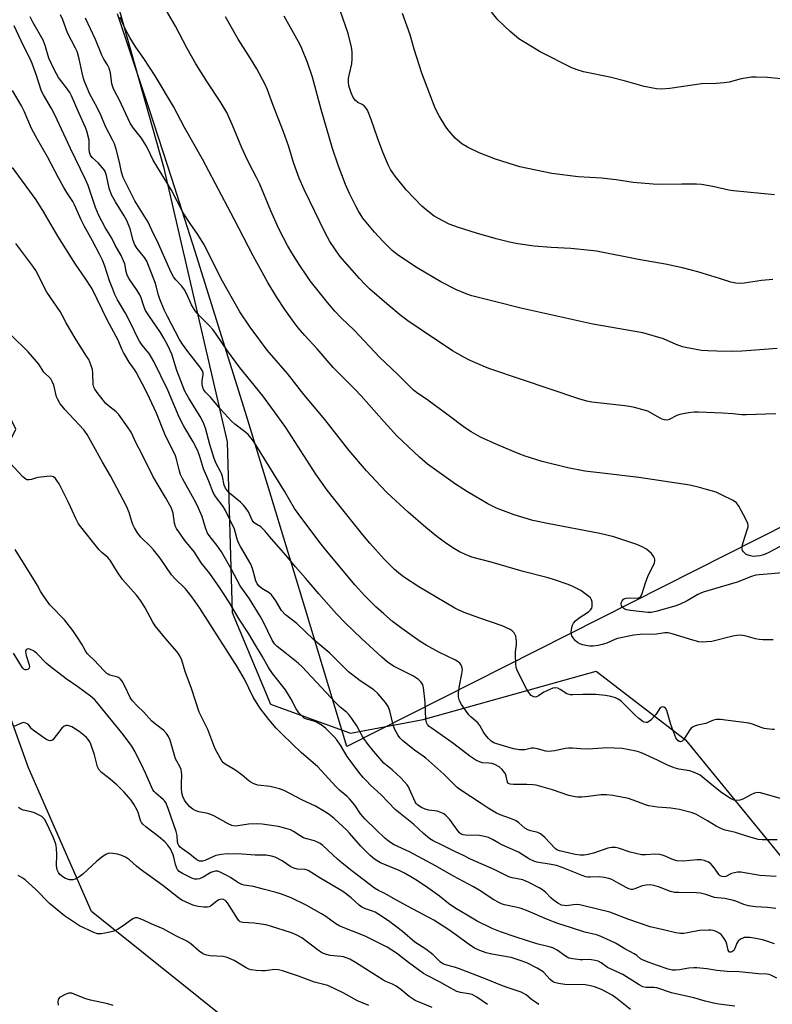
# Model space of a CAD drawing. Units: inches. Extents: x 1243770 to 1249770, y 573452 to 577452.
# Drawn here: x 1245011 to 1245278, y 574439 to 574788 of the extents above; entities that cross this region are included whole.
import ezdxf

# ---------------------------------------------------------------- set-up
doc = ezdxf.new("R2010")
doc.units = ezdxf.units.IN
doc.header["$MEASUREMENT"] = 0
for name, color, linetype in [('NTRL-Farm Land', 3, 'Continuous'), ('NTRL-Trees', 3, 'Continuous'), ('Undefined', 1, 'Continuous')]:
    doc.layers.add(name, color=color, linetype=linetype)

msp = doc.modelspace()

# ---------------------------------------------------------------- linework, layer by layer
at = {"layer": 'NTRL-Farm Land'}
msp.add_polyline3d([(1245530.3, 574733.91, 0), (1245126.89, 574530.18, 0), (1245111.82, 574579.96, 0), (1245100.82, 574616.07, 0), (1245090.88, 574648.44, 0), (1245081.86, 574677.5, 0), (1245073.08, 574705.43, 0), (1245064.81, 574731.33, 0), (1245056.93, 574755.63, 0), (1245049.42, 574778.33, 0), (1245045.61, 574789.66, 0)], dxfattribs=at)
at = {"layer": 'NTRL-Trees'}
for points in [[(1244913.55, 575102.13), (1244972.64, 574951.81), (1245040.25, 574812.16), (1245061.89, 574735.5), (1245084.44, 574638.1), (1245086.24, 574577.67), (1245099.77, 574545.2), (1245128.19, 574534.92), (1245153.88, 574539.79), (1245215.21, 574556.92), (1245246.78, 574532.57), (1245295.48, 574473.05), (1245340.58, 574433.37), (1245417.89, 574424.53), (1245438.58, 574408.31), (1245528.41, 574327.2), (1245574.17, 574306.2), (1245623.77, 574271.93), (1245633.69, 574203.38), (1245613.85, 574147.46), (1245585.89, 574096.96), (1245548.55, 574055.54)], [(1245318.03, 574059.08), (1245290.97, 574111.39), (1245272.78, 574148.92), (1245236.37, 574221.34), (1245206.53, 574254.8), (1245169.22, 574345.88), (1245093.46, 574426.15), (1245036.4, 574471.78), (1245014.09, 574522.65), (1244994.25, 574577.67), (1244996.95, 574617.35), (1245009.58, 574642.61), (1244987.03, 574689.5), (1244968.09, 574703.93), (1244941.04, 574750.83), (1244916.77, 574820.04), (1244894.02, 574861.25), (1244854.45, 574922.19)]]:
    msp.add_lwpolyline(points, dxfattribs=at)
at = {"layer": 'Undefined'}
for points, elevation in [([(1245280.69, 574766.62), (1245275.89, 574767.1), (1245271.88, 574767.24), (1245270.16, 574767.22), (1245266.53, 574766.62), (1245262.25, 574765.45), (1245260.56, 574765.15), (1245257.74, 574764.91), (1245252.52, 574764.82), (1245241.21, 574763.23), (1245238.35, 574763), (1245236.59, 574763.11), (1245232.16, 574763.86), (1245225.61, 574765.76), (1245220.03, 574767.2), (1245210.72, 574769.11), (1245208.48, 574769.81), (1245206.56, 574770.53), (1245195.32, 574776.12), (1245189.26, 574779.79), (1245187.83, 574780.8), (1245184.68, 574783.35), (1245180.36, 574787.48), (1245176.25, 574792.68)], 650), ([(1245278.33, 574536.27), (1245277.54, 574536.26), (1245274.72, 574536.63), (1245273.61, 574536.95), (1245270.58, 574538.16), (1245269.21, 574538.47), (1245259.26, 574539.78), (1245257.85, 574539.79), (1245256.72, 574539.49), (1245254.02, 574538.37), (1245251.12, 574537.79), (1245250.04, 574537.44), (1245249.29, 574537.08), (1245248.86, 574536.74), (1245248.32, 574536.07), (1245246.07, 574532.58), (1245245.6, 574532.13), (1245245, 574531.92), (1245244.6, 574532), (1245244.08, 574532.35), (1245243.7, 574532.81), (1245243.42, 574533.31), (1245241.61, 574538.06), (1245240.26, 574542.95), (1245239.7, 574543.83), (1245239.14, 574544.19), (1245238.51, 574544.26), (1245237.89, 574543.94), (1245236.25, 574541.57), (1245234.58, 574539.6), (1245233.76, 574538.93), (1245233.32, 574538.77), (1245232.85, 574538.75), (1245232.14, 574538.89), (1245231.66, 574539.11), (1245230.25, 574540.16), (1245228.73, 574541.55), (1245225.12, 574545.26), (1245223.89, 574546.33), (1245222.99, 574546.93), (1245222.04, 574547.42), (1245220.42, 574547.92), (1245218.43, 574548.26), (1245215.03, 574548.58), (1245210.45, 574548.58), (1245206.89, 574548.48), (1245206.02, 574548.54), (1245205.3, 574548.7), (1245204.82, 574548.91), (1245202.38, 574550.46), (1245201.63, 574550.82), (1245200.86, 574551.01), (1245199.79, 574550.83), (1245197.64, 574549.96), (1245196.6, 574549.42), (1245194.78, 574548.15), (1245194.04, 574547.83), (1245193.53, 574547.74), (1245193.04, 574547.81), (1245192.17, 574548.33), (1245191.26, 574549.36), (1245190.5, 574550.62), (1245187.7, 574556.16), (1245187.23, 574557.21), (1245186.87, 574558.24), (1245186.66, 574559.65), (1245186.55, 574562.59), (1245186.62, 574563.73), (1245186.97, 574566.24), (1245187, 574567.37), (1245186.72, 574569.31), (1245186.53, 574569.81), (1245186.11, 574570.45), (1245185.39, 574571.18), (1245184.71, 574571.64), (1245181.89, 574572.96), (1245173.91, 574575.7), (1245168.37, 574577.72), (1245166.49, 574578.47), (1245165.08, 574579.2), (1245152.33, 574586.72), (1245147.24, 574590.08), (1245145.87, 574591.1), (1245143.74, 574592.9), (1245140.12, 574596.5), (1245134.98, 574602.23), (1245132.55, 574605.12), (1245122.58, 574617.51), (1245119.85, 574621.02), (1245115.8, 574626.65), (1245105.2, 574643.11), (1245102.2, 574647.47), (1245097.12, 574654.41), (1245088.86, 574664.56), (1245084.6, 574670.29), (1245080.58, 574676.18), (1245079.37, 574677.81), (1245078.08, 574679.32), (1245074.58, 574682.72), (1245073.07, 574684.5), (1245071.82, 574686.64), (1245070.01, 574690.59), (1245069.33, 574691.86), (1245068.33, 574693.21), (1245066.25, 574695.43), (1245065.41, 574696.56), (1245064.61, 574698.09), (1245060.15, 574708.22), (1245057.73, 574712.98), (1245056.46, 574715.85), (1245051.78, 574723.39), (1245049.93, 574726.94), (1245047.61, 574731.68), (1245046.95, 574733.54), (1245046.44, 574736.51), (1245046.08, 574738.11), (1245045.13, 574741.69), (1245044.51, 574743.55), (1245043.83, 574745.02), (1245041.38, 574749.73), (1245039.75, 574753.57), (1245038.38, 574756.44), (1245035.81, 574761.14), (1245033.87, 574765.69), (1245033.51, 574766.79), (1245033.04, 574768.74), (1245032.05, 574773.7), (1245031.28, 574776.3), (1245030.74, 574777.47), (1245027.89, 574782.91), (1245026.21, 574787.46), (1245025.38, 574789.29)], 634), ([(1245281.68, 574601.7), (1245276.36, 574598.94), (1245275.04, 574598.33), (1245273.96, 574597.94), (1245273.12, 574597.74), (1245271.97, 574597.58), (1245270.82, 574597.55), (1245269.41, 574597.81), (1245268.37, 574598.24), (1245267.91, 574598.57), (1245267.34, 574599.17), (1245267.06, 574599.63), (1245266.92, 574600.11), (1245266.95, 574601.15), (1245267.23, 574602.5), (1245268.7, 574606.95), (1245268.97, 574608.05), (1245268.99, 574608.59), (1245268.89, 574609.12), (1245268.18, 574610.68), (1245265.73, 574615.35), (1245264.92, 574616.5), (1245263.75, 574617.3), (1245259.54, 574619.38), (1245257.67, 574620.22), (1245254.28, 574621.27), (1245251.73, 574621.97), (1245248.31, 574622.71), (1245230.29, 574625.5), (1245218.33, 574626.83), (1245211.16, 574627.72), (1245205.08, 574628.83), (1245195.99, 574631.07), (1245190.07, 574633.02), (1245187.58, 574633.94), (1245180.02, 574637.11), (1245174.21, 574639.78), (1245170.9, 574641.58), (1245168.58, 574643.13), (1245162.73, 574647.58), (1245155.5, 574652.88), (1245151.53, 574655.53), (1245150.31, 574656.49), (1245145.05, 574661.82), (1245140.37, 574666.16), (1245138.55, 574667.94), (1245129.44, 574677.6), (1245124.85, 574681.99), (1245122.53, 574684.37), (1245119.99, 574687.39), (1245113.87, 574695.15), (1245112.39, 574697.21), (1245110.23, 574700.48), (1245107.37, 574704.96), (1245105.77, 574707.64), (1245102.78, 574713.47), (1245099.9, 574719.82), (1245096.01, 574729.36), (1245094.87, 574731.72), (1245092.45, 574736.2), (1245091.02, 574739.08), (1245089.67, 574742.17), (1245086.23, 574750.5), (1245084.27, 574754.75), (1245082.18, 574758.2), (1245077.38, 574765.5), (1245073.33, 574771.93), (1245070.26, 574777.31), (1245066.18, 574785.32), (1245062.05, 574792.39)], 640), ([(1245277.76, 574695.6), (1245273.74, 574695.16), (1245267.61, 574694.31), (1245266.15, 574694.19), (1245264.66, 574694.32), (1245262.9, 574694.65), (1245258.85, 574695.97), (1245251.13, 574698.23), (1245245.73, 574699.67), (1245242.89, 574700.34), (1245240.31, 574700.87), (1245230.14, 574702.61), (1245215.23, 574705.55), (1245213.22, 574705.84), (1245206.2, 574706.56), (1245199.21, 574706.94), (1245193.18, 574707.38), (1245187.44, 574708.17), (1245184.41, 574708.8), (1245179.78, 574710.01), (1245172.79, 574712), (1245166.45, 574713.97), (1245163.13, 574715.19), (1245161.05, 574716.2), (1245157.79, 574718.03), (1245154.94, 574720.19), (1245153.36, 574721.55), (1245147.82, 574727.36), (1245143.98, 574732.19), (1245142.33, 574734.47), (1245141.47, 574736.11), (1245139.62, 574740.6), (1245137.69, 574745.69), (1245135.48, 574752.23), (1245134.13, 574755.5), (1245133.69, 574756.23), (1245132.97, 574757.01), (1245132.24, 574757.49), (1245130.71, 574758.23), (1245129.87, 574758.89), (1245129.09, 574760.05), (1245128.34, 574761.62), (1245127.57, 574764.14), (1245127.37, 574765.56), (1245127.47, 574766.68), (1245127.75, 574768.37), (1245128.57, 574771.96), (1245128.67, 574773.74), (1245128.68, 574776.12), (1245128.45, 574777.86), (1245127.27, 574782.71), (1245124.42, 574790.84)], 646), ([(1245278.39, 574725.54), (1245263.88, 574726.91), (1245262.21, 574727.23), (1245256.55, 574728.55), (1245252.52, 574729.19), (1245250.77, 574729.28), (1245245.49, 574729.32), (1245237.35, 574729.22), (1245235.31, 574729.28), (1245228.23, 574729.91), (1245222.28, 574730.81), (1245217.03, 574731.41), (1245208.83, 574731.88), (1245199.47, 574733.11), (1245188.08, 574735.5), (1245179.49, 574738.16), (1245173.7, 574740.39), (1245169.56, 574742.44), (1245167.6, 574743.64), (1245166.03, 574744.87), (1245165.19, 574745.64), (1245163.11, 574748.03), (1245161.9, 574749.66), (1245159.5, 574753.57), (1245158.18, 574756.23), (1245153.44, 574768.67), (1245150.7, 574777.1), (1245149.24, 574782.15), (1245146.51, 574789.78)], 648), ([(1245282.17, 574511.37), (1245273.34, 574513.81), (1245272.34, 574513.88), (1245271.23, 574513.67), (1245270.19, 574513.22), (1245267.14, 574511.6), (1245266.11, 574511.21), (1245265.1, 574511.09), (1245264.02, 574511.26), (1245262.71, 574511.86), (1245259.71, 574513.79), (1245257.41, 574515.62), (1245252.75, 574519.53), (1245252.05, 574520.05), (1245251.31, 574520.47), (1245249.71, 574521.12), (1245248.34, 574521.56), (1245244.49, 574522.2), (1245242.81, 574522.7), (1245240.17, 574523.78), (1245236.88, 574525.41), (1245231.45, 574527.86), (1245230.18, 574528.37), (1245229.37, 574528.61), (1245226.87, 574529.09), (1245224.43, 574529.46), (1245218.66, 574529.71), (1245217.48, 574529.68), (1245213.99, 574529.35), (1245212.26, 574529.32), (1245209.67, 574529.37), (1245206.76, 574529.63), (1245205.32, 574529.68), (1245204.17, 574529.52), (1245200.47, 574528.72), (1245198.2, 574528.44), (1245197.35, 574528.54), (1245194.33, 574529.43), (1245193.02, 574529.66), (1245192.2, 574529.59), (1245189.95, 574529.08), (1245187.99, 574529.02), (1245185.92, 574529.45), (1245180.01, 574531.18), (1245178.93, 574531.57), (1245178.02, 574532.09), (1245177.02, 574533.08), (1245175.75, 574534.63), (1245175.14, 574535.54), (1245173.96, 574537.65), (1245173.28, 574538.58), (1245170.88, 574540.62), (1245170.09, 574541.48), (1245167.48, 574545.1), (1245166.78, 574546.38), (1245166.42, 574547.77), (1245166.38, 574549.17), (1245166.72, 574551.7), (1245167.63, 574555.97), (1245167.8, 574557.38), (1245167.59, 574558.46), (1245167.24, 574559.22), (1245166.92, 574559.67), (1245166.32, 574560.21), (1245165.38, 574560.81), (1245159.43, 574563.63), (1245154.98, 574566.1), (1245152.87, 574567.45), (1245146.32, 574572.04), (1245143.06, 574574.52), (1245139.92, 574577.18), (1245137.16, 574579.67), (1245133.19, 574583.58), (1245129.73, 574587.39), (1245119.58, 574599.46), (1245117.22, 574602.47), (1245109.55, 574612.76), (1245108.35, 574614.54), (1245104.72, 574620.65), (1245097.71, 574632.03), (1245093.98, 574637.92), (1245092.98, 574639.33), (1245091.87, 574640.63), (1245091.05, 574641.43), (1245087.1, 574644.33), (1245086.06, 574645.26), (1245082.17, 574649.53), (1245078.59, 574653.9), (1245076.8, 574655.62), (1245076.18, 574656.4), (1245075.8, 574657.28), (1245075.64, 574658.34), (1245075.64, 574659.68), (1245075.98, 574661.96), (1245075.96, 574662.45), (1245075.7, 574663.23), (1245074.8, 574664.66), (1245070.47, 574670.07), (1245068.57, 574672.63), (1245067.55, 574674.37), (1245063.27, 574682.49), (1245062.17, 574684.84), (1245060.58, 574688.61), (1245060.14, 574690), (1245059.07, 574694.14), (1245055.93, 574702.05), (1245055.16, 574703.4), (1245052.57, 574706.58), (1245051.78, 574707.8), (1245051.17, 574709.34), (1245050.09, 574713.47), (1245048.85, 574716.48), (1245047.97, 574718.07), (1245044.83, 574723.03), (1245043.47, 574725.58), (1245042.69, 574727.89), (1245041.71, 574732.41), (1245041.27, 574733.75), (1245040.86, 574734.45), (1245040.31, 574735.13), (1245038.7, 574736.82), (1245036.76, 574738.68), (1245036.29, 574739.25), (1245035.92, 574739.87), (1245035.66, 574740.65), (1245035.54, 574741.48), (1245035.57, 574744.03), (1245035.49, 574744.89), (1245034.76, 574748.04), (1245034.23, 574749.38), (1245031.95, 574754.36), (1245029.33, 574760.54), (1245028.7, 574761.8), (1245027.92, 574762.99), (1245024.74, 574767.07), (1245023.23, 574769.71), (1245021.28, 574773.99), (1245019.94, 574778.38), (1245019.22, 574780.3), (1245015.6, 574786.69), (1245014.68, 574788.59)], 632), ([(1245277.85, 574567.98), (1245274.25, 574567.99), (1245272.92, 574568.1), (1245271.57, 574568.36), (1245268.33, 574569.32), (1245266.48, 574569.62), (1245265, 574569.56), (1245263.53, 574569.33), (1245256.13, 574567.45), (1245254.42, 574567.24), (1245252.99, 574567.17), (1245251.6, 574567.31), (1245249.42, 574567.83), (1245242.07, 574570.1), (1245240.64, 574570.42), (1245239.55, 574570.42), (1245236.51, 574570.04), (1245230.74, 574569.92), (1245228.53, 574569.6), (1245222.68, 574568.4), (1245221.77, 574568.1), (1245218.96, 574566.86), (1245217.29, 574566.31), (1245215.87, 574565.95), (1245214.13, 574565.75), (1245212.97, 574565.73), (1245212.12, 574565.85), (1245210.43, 574566.24), (1245209.34, 574566.59), (1245208.61, 574567), (1245207.77, 574567.78), (1245207.03, 574568.67), (1245206.58, 574569.39), (1245206.42, 574569.89), (1245206.36, 574570.7), (1245206.41, 574571.53), (1245206.54, 574572.36), (1245206.78, 574573.14), (1245207.18, 574573.84), (1245207.84, 574574.69), (1245209.12, 574575.73), (1245212.46, 574577.9), (1245213.2, 574578.62), (1245213.6, 574579.24), (1245213.74, 574579.74), (1245213.79, 574580.55), (1245213.73, 574581.37), (1245213.56, 574582.15), (1245213.14, 574582.82), (1245212.1, 574583.74), (1245209.78, 574585.4), (1245206.87, 574586.87), (1245205.23, 574587.55), (1245200.45, 574589.21), (1245198.19, 574589.91), (1245189.27, 574592.2), (1245177.92, 574595.51), (1245171.1, 574597.29), (1245169.73, 574597.79), (1245166.77, 574599.15), (1245164.97, 574600.17), (1245162.25, 574601.95), (1245158.72, 574604.54), (1245154.77, 574607.72), (1245148.62, 574613.18), (1245141.17, 574620.08), (1245138.72, 574622.5), (1245133.76, 574627.87), (1245127.5, 574635.11), (1245119.01, 574645.99), (1245111.64, 574654.86), (1245105.85, 574662.33), (1245098.61, 574670.56), (1245095.61, 574674.51), (1245092.62, 574678.69), (1245088.94, 574684.11), (1245087.82, 574685.95), (1245082.76, 574694.92), (1245076.14, 574708.09), (1245074.06, 574711.53), (1245071.28, 574715.45), (1245068.86, 574719.22), (1245064.76, 574727.18), (1245058.28, 574737.82), (1245056.35, 574741.8), (1245055.63, 574743.1), (1245054.06, 574745.59), (1245051.29, 574749.16), (1245050.11, 574750.96), (1245046.35, 574759.06), (1245044.54, 574762.42), (1245044.05, 574763.48), (1245043.62, 574764.86), (1245043.06, 574768.76), (1245042.65, 574770.37), (1245042.01, 574771.62), (1245040.72, 574773.63), (1245040.05, 574774.96), (1245037.77, 574780.49), (1245034.28, 574788.06)], 636), ([(1245282.77, 574591.78), (1245272.91, 574591), (1245271.77, 574590.85), (1245270.19, 574590.4), (1245265.14, 574588.45), (1245253.09, 574584.88), (1245251.14, 574584.05), (1245247.39, 574581.78), (1245244.66, 574580.44), (1245243.05, 574579.9), (1245236.33, 574577.99), (1245234.62, 574577.66), (1245233.51, 574577.63), (1245227.36, 574578.39), (1245225.91, 574578.66), (1245225.38, 574578.86), (1245224.94, 574579.13), (1245224.4, 574579.67), (1245224.14, 574580.08), (1245224.02, 574580.77), (1245224.12, 574581.27), (1245224.34, 574581.76), (1245224.86, 574582.34), (1245225.32, 574582.6), (1245225.81, 574582.75), (1245226.91, 574582.83), (1245229.76, 574582.78), (1245230.49, 574582.93), (1245230.86, 574583.19), (1245231.13, 574583.6), (1245231.44, 574584.35), (1245232.66, 574588.22), (1245233.57, 574590.73), (1245235.49, 574594.43), (1245235.83, 574595.24), (1245235.99, 574595.94), (1245235.99, 574596.41), (1245235.87, 574596.92), (1245235.65, 574597.41), (1245234.76, 574598.51), (1245233.02, 574600.05), (1245231.48, 574600.94), (1245229.59, 574601.77), (1245221.41, 574604.45), (1245216.43, 574605.63), (1245197.87, 574609.12), (1245192.71, 574610.27), (1245186.11, 574612.24), (1245182.31, 574613.63), (1245179.9, 574614.59), (1245176.77, 574616.09), (1245169.55, 574620.33), (1245165.39, 574623.08), (1245157.02, 574629), (1245155.4, 574630.23), (1245152.56, 574632.61), (1245144.69, 574640.05), (1245140.01, 574645.14), (1245131.93, 574654.33), (1245129.54, 574656.84), (1245126.66, 574659.64), (1245121.94, 574664.44), (1245116.36, 574670.97), (1245111.91, 574675.76), (1245109.64, 574678.5), (1245108.2, 574680.38), (1245104.89, 574684.95), (1245101.94, 574689.39), (1245098.9, 574694.47), (1245093.64, 574703.94), (1245086.94, 574716.96), (1245075.67, 574738.14), (1245069.34, 574749.34), (1245065.4, 574756.8), (1245058.93, 574767.66), (1245054.91, 574773.77), (1245052.09, 574777.77), (1245049.97, 574781.24), (1245048.47, 574784.12), (1245046.53, 574788.35)], 638), ([(1245278.84, 574647.99), (1245268.29, 574647.64), (1245266.8, 574647.69), (1245263.53, 574648.02), (1245259.95, 574648.24), (1245251.4, 574648.56), (1245249.92, 574648.55), (1245247.92, 574648.3), (1245244.8, 574647.74), (1245243.73, 574647.39), (1245241.01, 574645.96), (1245240.26, 574645.82), (1245239.42, 574645.91), (1245238.6, 574646.14), (1245237.57, 574646.59), (1245234.56, 574648.37), (1245233.53, 574648.9), (1245232.14, 574649.35), (1245228.72, 574650.21), (1245227, 574650.6), (1245225.29, 574650.85), (1245213.6, 574652.18), (1245211.88, 574652.53), (1245209.05, 574653.29), (1245188.76, 574660.21), (1245177.55, 574663.92), (1245175.92, 574664.57), (1245170.58, 574666.94), (1245168.08, 574668.15), (1245164.25, 574670.32), (1245153.49, 574677.47), (1245148.49, 574680.95), (1245146.13, 574682.74), (1245140.96, 574686.95), (1245135.04, 574692.1), (1245133.44, 574693.62), (1245131.33, 574695.9), (1245124.32, 574703.88), (1245120.84, 574709.04), (1245119.11, 574712.03), (1245111.75, 574727.38), (1245109.94, 574731.45), (1245108.07, 574736.59), (1245106.11, 574742.88), (1245104.4, 574747.88), (1245100.62, 574757.53), (1245098.71, 574762.73), (1245097.89, 574764.66), (1245094.91, 574770.12), (1245092.72, 574773.79), (1245088.37, 574780.6), (1245083.84, 574788.6)], 642), ([(1245279.24, 574671.08), (1245271.58, 574670.49), (1245266.81, 574670.22), (1245263.59, 574670.12), (1245257.87, 574670.18), (1245254.73, 574670.29), (1245252.51, 574670.46), (1245246.81, 574671.46), (1245245.7, 574671.77), (1245243.54, 574672.57), (1245239, 574674.5), (1245231.71, 574676.65), (1245214.02, 574679.81), (1245188.44, 574685.43), (1245179.14, 574687.79), (1245171.16, 574689.73), (1245169.09, 574690.45), (1245165.66, 574691.93), (1245160.12, 574694.69), (1245151.81, 574699.74), (1245144.84, 574704.32), (1245143.97, 574704.97), (1245142.95, 574705.87), (1245139.63, 574709.14), (1245136.61, 574712.27), (1245132.53, 574717.34), (1245130.97, 574719.77), (1245129.97, 574721.53), (1245127.76, 574725.96), (1245126.37, 574729.2), (1245123.78, 574736.05), (1245121.79, 574741.92), (1245117.74, 574755.74), (1245114.63, 574767.16), (1245112.89, 574772.36), (1245110.88, 574777.3), (1245110.15, 574778.9), (1245106.93, 574784.8), (1245104.62, 574788.8)], 644), ([(1245279.3, 574497.17), (1245274.03, 574497.21), (1245272.58, 574497.34), (1245268.89, 574498.34), (1245264.53, 574499.72), (1245260.83, 574500.59), (1245259.52, 574501.12), (1245257.73, 574502), (1245254.64, 574503.95), (1245250.45, 574506.28), (1245248.82, 574506.85), (1245244.65, 574507.93), (1245241.63, 574508.36), (1245236.9, 574508.7), (1245233.78, 574509.22), (1245232.69, 574509.52), (1245229.62, 574510.75), (1245226.59, 574511.79), (1245221.1, 574512.87), (1245218.82, 574513.08), (1245216.84, 574513.15), (1245212.41, 574512.47), (1245210.05, 574512.28), (1245208.58, 574512.3), (1245207.15, 574512.52), (1245205.45, 574512.91), (1245199.75, 574514.89), (1245193.87, 574516.52), (1245192.71, 574516.67), (1245190.64, 574516.77), (1245185.85, 574516.75), (1245184.73, 574516.83), (1245184.09, 574517.11), (1245183.74, 574517.61), (1245183.32, 574519.75), (1245183.03, 574520.53), (1245182.75, 574521.02), (1245181.84, 574522.11), (1245180.76, 574523.03), (1245179.3, 574523.83), (1245178.25, 574524.19), (1245177.12, 574524.36), (1245174.84, 574524.49), (1245173.78, 574524.77), (1245172.53, 574525.36), (1245170.4, 574526.75), (1245164.71, 574531.11), (1245156.67, 574536.82), (1245156, 574537.36), (1245155.47, 574537.99), (1245155.1, 574538.7), (1245154.88, 574539.82), (1245154.55, 574545.95), (1245154.03, 574551.08), (1245153.91, 574551.64), (1245153.64, 574552.32), (1245153.07, 574553.15), (1245152.18, 574553.91), (1245150.45, 574555.07), (1245143.37, 574558.71), (1245141.16, 574560.18), (1245139.21, 574561.85), (1245132.05, 574568.43), (1245126.26, 574573.97), (1245123.16, 574577.15), (1245116.92, 574584.24), (1245112.22, 574589.77), (1245108.63, 574593.83), (1245105.3, 574597.8), (1245100.09, 574603.77), (1245097.82, 574606.62), (1245096.38, 574607.94), (1245094.34, 574609.13), (1245093.84, 574609.54), (1245093.28, 574610.39), (1245091.95, 574613.28), (1245091.16, 574614.52), (1245090.28, 574615.69), (1245089.2, 574616.74), (1245085.28, 574619.95), (1245084.53, 574620.73), (1245083.84, 574621.68), (1245083.39, 574622.72), (1245082.79, 574625.79), (1245082.49, 574626.87), (1245082.13, 574627.64), (1245080.58, 574630.38), (1245079.83, 574632.23), (1245078.31, 574637.09), (1245076.71, 574642.91), (1245075.98, 574645.07), (1245074.93, 574647.03), (1245070.82, 574653.51), (1245069.48, 574656.04), (1245066.65, 574663.37), (1245064.81, 574669.17), (1245063.44, 574672.24), (1245062.04, 574674.78), (1245060.83, 574676.79), (1245056.64, 574682.83), (1245055.54, 574684.58), (1245054.86, 574686.14), (1245053.99, 574689.03), (1245053.51, 574690.13), (1245052.58, 574691.65), (1245049.71, 574695.85), (1245048.99, 574697.14), (1245048.64, 574698.35), (1245048.15, 574701.09), (1245047.73, 574702.19), (1245046.84, 574704.08), (1245044.8, 574707.78), (1245043.56, 574710.22), (1245041.23, 574713.99), (1245038.92, 574718.18), (1245037.76, 574721.02), (1245035.14, 574728.83), (1245034.25, 574731), (1245028.9, 574741.9), (1245023.42, 574753.82), (1245022.17, 574756.15), (1245019.33, 574760.89), (1245018.63, 574762.28), (1245016.76, 574768.19), (1245015.37, 574772.03), (1245014.62, 574773.7), (1245012.24, 574778.3), (1245009.01, 574785.33)], 630), ([(1245278.9, 574484.2), (1245273.12, 574484.57), (1245266.37, 574485.71), (1245265.27, 574485.73), (1245264.17, 574485.54), (1245263.1, 574485.2), (1245261.06, 574484.21), (1245260.56, 574484.1), (1245259.77, 574484.14), (1245259.09, 574484.44), (1245258.57, 574484.94), (1245257.14, 574487.19), (1245255.82, 574488.62), (1245254.94, 574489.26), (1245253.42, 574489.83), (1245252.35, 574490.04), (1245250.96, 574490.08), (1245245.94, 574489.66), (1245243.91, 574489.73), (1245242.59, 574490.1), (1245239, 574491.57), (1245237.68, 574491.97), (1245236.27, 574492.06), (1245232.63, 574491.83), (1245231.23, 574491.91), (1245227.18, 574492.86), (1245223.08, 574494.25), (1245221.97, 574494.51), (1245220.64, 574494.51), (1245219.3, 574494.28), (1245214.21, 574492.43), (1245212.35, 574491.93), (1245210.97, 574491.71), (1245209.5, 574491.74), (1245207.74, 574491.94), (1245202.13, 574493.28), (1245201.27, 574493.65), (1245200.63, 574494.14), (1245196.99, 574497.99), (1245195.48, 574499.34), (1245194.47, 574499.78), (1245192, 574500.33), (1245190.94, 574500.71), (1245189.93, 574501.31), (1245187.72, 574503.23), (1245186.55, 574503.97), (1245184.76, 574504.78), (1245181.15, 574506.04), (1245179.87, 574506.67), (1245176.92, 574508.41), (1245174.47, 574510.08), (1245166.86, 574515.01), (1245165.94, 574515.71), (1245165.08, 574516.5), (1245161.25, 574520.45), (1245154.81, 574526.06), (1245153.85, 574526.81), (1245150.78, 574528.94), (1245146.59, 574532.31), (1245145.63, 574533.29), (1245144.98, 574534.12), (1245144.38, 574535.15), (1245143.74, 574536.49), (1245143.26, 574537.9), (1245142.06, 574542.8), (1245141.47, 574544.42), (1245140.48, 574545.84), (1245137.84, 574548.98), (1245136.38, 574550.23), (1245131.57, 574553.48), (1245127.47, 574556.65), (1245120.84, 574563.28), (1245115.12, 574567.95), (1245109.08, 574573.76), (1245105.09, 574576.78), (1245103.72, 574578.41), (1245101.71, 574581.74), (1245100.13, 574583.88), (1245099.28, 574584.61), (1245096.74, 574586.15), (1245095.72, 574587.02), (1245095.08, 574587.77), (1245094.56, 574588.87), (1245093.44, 574593.23), (1245092.87, 574594.72), (1245092.04, 574596.25), (1245089.14, 574601.09), (1245088.47, 574602.37), (1245087.96, 574603.65), (1245087.42, 574605.87), (1245086.99, 574607.2), (1245083.9, 574613.81), (1245083.07, 574615.16), (1245080.31, 574618.76), (1245079.44, 574620.13), (1245078, 574624.15), (1245076.07, 574628.48), (1245074.58, 574633.29), (1245073.89, 574635.09), (1245072.39, 574638.13), (1245069.12, 574643.68), (1245067.42, 574646.79), (1245063.41, 574656.42), (1245058.49, 574666.5), (1245057.69, 574667.98), (1245056.81, 574669.36), (1245054.32, 574672.3), (1245053.38, 574673.73), (1245052.52, 574675.29), (1245050.5, 574679.48), (1245048.38, 574683.6), (1245045.54, 574688.4), (1245044.62, 574690.28), (1245043.88, 574692.15), (1245042.8, 574695.13), (1245041.15, 574700.25), (1245040.28, 574702.37), (1245039.25, 574704.49), (1245036.77, 574709.21), (1245033.76, 574714.51), (1245032.75, 574716.64), (1245030.39, 574722.04), (1245029.73, 574723.2), (1245027.65, 574726.39), (1245026.62, 574728.12), (1245024.65, 574731.61), (1245020.73, 574738.97), (1245017.19, 574745.1), (1245015.15, 574749.06), (1245012.52, 574755.22), (1245011.63, 574757.09), (1245008.39, 574762.43)], 628), ([(1245278.81, 574472.91), (1245275.91, 574473.24), (1245271.63, 574473.51), (1245269.12, 574473.83), (1245267.46, 574474.31), (1245264.69, 574475.41), (1245263.3, 574475.82), (1245260.75, 574476.39), (1245258.14, 574476.61), (1245257.07, 574476.79), (1245254.07, 574477.87), (1245252.14, 574478.34), (1245250.67, 574478.44), (1245244.42, 574478.49), (1245242.94, 574478.57), (1245241.56, 574478.93), (1245237.29, 574480.57), (1245235.6, 574481.01), (1245234.26, 574481.19), (1245232.88, 574481.15), (1245231.5, 574480.94), (1245228.81, 574479.79), (1245228.07, 574479.59), (1245227.56, 574479.6), (1245226.78, 574479.84), (1245226, 574480.19), (1245223.16, 574481.68), (1245220.73, 574483.09), (1245219.69, 574483.5), (1245217.99, 574483.85), (1245216.27, 574484.06), (1245213.05, 574483.9), (1245212.26, 574483.93), (1245211.51, 574484.06), (1245210.16, 574484.5), (1245203.08, 574487.33), (1245201.07, 574488.04), (1245199.21, 574488.49), (1245194.19, 574489.32), (1245193.08, 574489.61), (1245191.52, 574490.37), (1245187.69, 574492.76), (1245181.74, 574495.4), (1245180.7, 574495.94), (1245178.41, 574497.33), (1245176.97, 574497.99), (1245175.58, 574498.39), (1245173.86, 574498.71), (1245168.9, 574498.84), (1245168.06, 574498.95), (1245167.37, 574499.2), (1245166.76, 574499.67), (1245166.22, 574500.29), (1245163.22, 574504.5), (1245162.06, 574505.72), (1245161.2, 574506.42), (1245160.19, 574506.9), (1245158.84, 574507.33), (1245155.94, 574507.69), (1245154.56, 574508.01), (1245153.23, 574508.62), (1245152.02, 574509.42), (1245151.44, 574510.02), (1245151.05, 574510.63), (1245149.09, 574515.13), (1245148.7, 574515.9), (1245148.23, 574516.6), (1245147.15, 574517.88), (1245145.99, 574519.09), (1245142.87, 574521.9), (1245139.99, 574524.33), (1245138.47, 574525.98), (1245136.41, 574528.43), (1245134.36, 574530.93), (1245132.81, 574533.02), (1245132.22, 574534.03), (1245130.43, 574537.55), (1245128.62, 574540.17), (1245127.55, 574541.53), (1245126.68, 574542.36), (1245124.52, 574544.19), (1245122.85, 574545.77), (1245111.02, 574558.41), (1245109.54, 574559.72), (1245105.51, 574562.98), (1245102.11, 574565.59), (1245101.22, 574566.55), (1245100.43, 574567.88), (1245097.29, 574574.19), (1245096.1, 574576.39), (1245092.36, 574582.49), (1245088.99, 574587.06), (1245085.89, 574593.14), (1245082.47, 574599.15), (1245080.83, 574601.46), (1245078.41, 574604.41), (1245077.52, 574605.74), (1245076.75, 574607.67), (1245075.53, 574611.65), (1245073.82, 574615.64), (1245072.79, 574617.67), (1245068.73, 574624.93), (1245067.94, 574626.52), (1245067.43, 574628.13), (1245066.49, 574631.93), (1245066.09, 574633.09), (1245062.39, 574640.82), (1245059.43, 574648.26), (1245056.95, 574653.59), (1245055.65, 574656.24), (1245052.2, 574662.7), (1245051.59, 574663.65), (1245049.69, 574666.24), (1245047.67, 574669.69), (1245047.1, 574670.9), (1245045.85, 574674.04), (1245042.08, 574681.02), (1245036.56, 574692.3), (1245034.16, 574696.07), (1245030.68, 574700.99), (1245024.5, 574710.96), (1245019.51, 574719.45), (1245016.78, 574723.82), (1245008.37, 574735.19)], 626), ([(1245278.3, 574460.38), (1245275.28, 574461.47), (1245274.14, 574461.8), (1245271.79, 574462.27), (1245269.57, 574462.54), (1245268.41, 574462.6), (1245267.59, 574462.54), (1245267.08, 574462.41), (1245266.35, 574462.01), (1245265.5, 574461.26), (1245264.99, 574460.59), (1245264.25, 574458.68), (1245263.9, 574458.05), (1245263.21, 574457.48), (1245262.84, 574457.35), (1245262.54, 574457.37), (1245262.27, 574457.56), (1245261.95, 574458.15), (1245261.46, 574460.21), (1245261.17, 574461.01), (1245260.49, 574462.29), (1245259.85, 574463.23), (1245259.47, 574463.64), (1245258.77, 574464.14), (1245257.73, 574464.67), (1245256.63, 574465.08), (1245255.79, 574465.23), (1245254.93, 574465.25), (1245251.74, 574465.09), (1245247.56, 574464.2), (1245246.19, 574464.01), (1245245.06, 574464.03), (1245243.35, 574464.21), (1245239.46, 574465.21), (1245234.31, 574466.38), (1245226.72, 574468.94), (1245220.03, 574471.53), (1245210.79, 574473.86), (1245209.37, 574474.16), (1245208.27, 574474.25), (1245207.19, 574474.21), (1245204.66, 574473.81), (1245203.87, 574473.87), (1245202.85, 574474.09), (1245201.58, 574474.71), (1245199.9, 574475.9), (1245199.06, 574476.67), (1245197.35, 574478.54), (1245196.21, 574479.48), (1245194.96, 574480.21), (1245191.34, 574482.09), (1245190.29, 574482.59), (1245189.22, 574482.97), (1245185.45, 574483.67), (1245184.17, 574484.07), (1245179.07, 574486.64), (1245170.69, 574490.32), (1245167.94, 574491.79), (1245165.39, 574492.96), (1245160.43, 574495.46), (1245157.41, 574496.86), (1245156.29, 574497.54), (1245153.99, 574499.43), (1245150.4, 574502.77), (1245147.56, 574505.09), (1245143.92, 574507.86), (1245138.95, 574513.08), (1245135.25, 574516.56), (1245133.82, 574518.01), (1245132.64, 574519.3), (1245131.13, 574521.14), (1245127.96, 574525.32), (1245126.98, 574526.73), (1245124.58, 574530.68), (1245123.27, 574532.61), (1245122.29, 574533.68), (1245119.4, 574536.54), (1245118.08, 574537.65), (1245116.12, 574538.78), (1245114.82, 574539.32), (1245112.49, 574539.95), (1245111.75, 574540.31), (1245110.85, 574541.03), (1245109.87, 574542.12), (1245108.84, 574543.54), (1245107.07, 574546.92), (1245105.08, 574550.23), (1245100.55, 574556.11), (1245099.08, 574558.24), (1245096.8, 574562.25), (1245094.46, 574566.06), (1245092.11, 574570.11), (1245088.67, 574575.33), (1245085.2, 574581.28), (1245081.89, 574586.45), (1245078.24, 574591.51), (1245075.26, 574595.26), (1245072.88, 574599.02), (1245069.5, 574603.19), (1245066.48, 574607.39), (1245066.09, 574608.16), (1245065.74, 574609.27), (1245065.29, 574612.79), (1245065, 574613.87), (1245064.63, 574614.79), (1245062.62, 574618.4), (1245058.07, 574625.95), (1245054.16, 574633.87), (1245052.19, 574637.58), (1245050.4, 574641.5), (1245049.14, 574643.43), (1245045.93, 574647.89), (1245045.11, 574648.69), (1245042.44, 574650.83), (1245041.5, 574651.69), (1245038.73, 574655.08), (1245037.53, 574656.71), (1245037.18, 574657.42), (1245036.98, 574658.39), (1245036.84, 574662.27), (1245036.69, 574663.72), (1245036.18, 574665.35), (1245035.4, 574667.19), (1245034.65, 574668.47), (1245030.93, 574674.25), (1245028.69, 574677.99), (1245027.37, 574680.25), (1245026, 574682.97), (1245025.28, 574684.21), (1245020.57, 574691.12), (1245016.6, 574698.78), (1245015.54, 574700.32), (1245009.6, 574708.28)], 624), ([(1245279.19, 574448.21), (1245277.04, 574449.3), (1245276.41, 574449.51), (1245275.69, 574449.63), (1245272.66, 574449.76), (1245265.83, 574450.4), (1245261.56, 574450.54), (1245257.87, 574450.94), (1245254.32, 574451.52), (1245250.87, 574451.86), (1245249.73, 574451.87), (1245248.03, 574451.73), (1245244.7, 574451.12), (1245243.37, 574450.98), (1245242.04, 574451.02), (1245240.68, 574451.36), (1245236.55, 574452.85), (1245233.9, 574453.69), (1245231.8, 574454.53), (1245230.83, 574455.1), (1245229.53, 574456.18), (1245228.68, 574456.76), (1245225.34, 574458.61), (1245221.97, 574460.63), (1245220.28, 574461.46), (1245216.53, 574463.11), (1245215.33, 574463.5), (1245211.2, 574464.5), (1245206.38, 574465.96), (1245201.56, 574467.57), (1245197.89, 574468.99), (1245191.05, 574471.93), (1245188.63, 574472.86), (1245186.69, 574473.39), (1245182.68, 574474.21), (1245181.68, 574474.54), (1245180.67, 574474.98), (1245178.97, 574475.92), (1245173.71, 574479.41), (1245171.75, 574480.58), (1245164.58, 574484.28), (1245158.29, 574487.93), (1245149.01, 574492.97), (1245143.66, 574495.44), (1245142.65, 574495.98), (1245141.47, 574496.8), (1245140.35, 574497.78), (1245137.08, 574500.83), (1245133.34, 574504.46), (1245131.62, 574506.33), (1245129.64, 574509.46), (1245127.83, 574511.73), (1245126.99, 574512.54), (1245124.28, 574514.79), (1245123.05, 574515.91), (1245116.45, 574523.12), (1245110.75, 574527.98), (1245104.08, 574534.42), (1245101.82, 574536.76), (1245099.21, 574539.76), (1245096.02, 574543.95), (1245095.02, 574545.41), (1245093.7, 574547.7), (1245090.62, 574554.03), (1245088.1, 574558.3), (1245074.72, 574579.18), (1245073.1, 574581.57), (1245071.59, 574583.66), (1245069.63, 574586.04), (1245065.92, 574589.76), (1245064.73, 574591.05), (1245060.68, 574596.89), (1245058.34, 574599.86), (1245057.36, 574600.92), (1245053.82, 574604.34), (1245052.67, 574605.87), (1245051.65, 574607.59), (1245051.01, 574608.85), (1245050.53, 574610.19), (1245049.69, 574613.07), (1245048.77, 574615.26), (1245043.1, 574626), (1245040.23, 574630.91), (1245036.67, 574637.54), (1245034.79, 574640.69), (1245033.6, 574642.33), (1245026.9, 574649.59), (1245025.97, 574650.68), (1245025.33, 574651.6), (1245024.48, 574653.04), (1245024.01, 574654.04), (1245022.99, 574658.15), (1245022.48, 574659.45), (1245021.94, 574660.42), (1245021.42, 574661.03), (1245019.99, 574662.24), (1245019.44, 574662.81), (1245017.74, 574665.53), (1245013.99, 574669.91), (1245007.94, 574675.81)], 622), ([(1245264.33, 574438.34), (1245258.64, 574438.97), (1245257.31, 574439.18), (1245253.73, 574440.06), (1245249.72, 574441.27), (1245241.82, 574442.95), (1245236.69, 574444.72), (1245235.59, 574444.89), (1245232.82, 574444.94), (1245231.7, 574445.15), (1245230.46, 574445.78), (1245224.63, 574449.48), (1245219.22, 574451.99), (1245216.89, 574453.67), (1245215.89, 574454.21), (1245214.85, 574454.5), (1245213.5, 574454.71), (1245212.4, 574454.76), (1245210.41, 574454.63), (1245209.54, 574454.65), (1245206.93, 574454.99), (1245205.52, 574455.31), (1245204.31, 574455.95), (1245201.35, 574458.1), (1245199.82, 574458.88), (1245198.49, 574459.31), (1245194.1, 574460.4), (1245186.88, 574462.67), (1245181.29, 574464.65), (1245178.27, 574465.83), (1245172.96, 574468.41), (1245169.45, 574470.55), (1245165.41, 574472.89), (1245162.88, 574474.63), (1245159.64, 574477.18), (1245155.59, 574480.17), (1245151.84, 574482.65), (1245149.53, 574484.05), (1245147.22, 574485.36), (1245145.41, 574486.26), (1245138.74, 574489.07), (1245136.59, 574490.38), (1245135.05, 574491.62), (1245131.75, 574494.95), (1245127.83, 574499.56), (1245126.81, 574500.64), (1245122.4, 574504.68), (1245120.62, 574506.1), (1245118.93, 574507.2), (1245115.77, 574509.04), (1245110.95, 574511.33), (1245104.63, 574514.67), (1245102.99, 574515.18), (1245099.63, 574516.01), (1245095.25, 574516.57), (1245094.22, 574516.89), (1245093.22, 574517.32), (1245092.06, 574518.04), (1245089.74, 574520.08), (1245087.51, 574521.76), (1245086.57, 574522.37), (1245083.7, 574523.95), (1245083.14, 574524.41), (1245082.52, 574525.18), (1245080.34, 574529.19), (1245079.75, 574530.54), (1245077.6, 574536.22), (1245074.53, 574542.36), (1245071.85, 574550.7), (1245069.55, 574556.75), (1245068.43, 574560.84), (1245067.69, 574562.37), (1245066.7, 574563.76), (1245063.28, 574567.63), (1245058.91, 574573), (1245057.97, 574574.48), (1245055.42, 574579.32), (1245053.9, 574581.77), (1245052.26, 574583.8), (1245047.38, 574589.37), (1245045.6, 574591.98), (1245042.95, 574596.22), (1245042.17, 574597.08), (1245040.06, 574598.9), (1245039.09, 574599.9), (1245032.14, 574608.59), (1245031.67, 574609.34), (1245030.86, 574610.93), (1245028.25, 574616.63), (1245024.87, 574623.21), (1245024.11, 574624.45), (1245023.57, 574625.11), (1245022.96, 574625.64), (1245022.49, 574625.84), (1245021.96, 574625.91), (1245020.53, 574625.84), (1245017.33, 574625.46), (1245016.48, 574625.26), (1245015.12, 574624.81), (1245014.29, 574624.64), (1245013.49, 574624.68), (1245013.06, 574624.88), (1245012.09, 574625.74), (1245007.71, 574630.43)], 620), ([(1245227.34, 574437.07), (1245222.62, 574440.88), (1245220.81, 574442.17), (1245217.02, 574444.13), (1245214.55, 574445.09), (1245213.14, 574445.46), (1245211.24, 574445.79), (1245204.12, 574445.98), (1245201.82, 574446.3), (1245200.45, 574446.64), (1245199.72, 574447.04), (1245198.86, 574447.75), (1245196.59, 574450.17), (1245195.98, 574450.71), (1245194.24, 574451.75), (1245190.62, 574453.63), (1245187.94, 574454.62), (1245185.09, 574455.46), (1245178.21, 574456.67), (1245176.19, 574457.11), (1245173.97, 574457.94), (1245172.1, 574458.82), (1245169.42, 574460.6), (1245165.79, 574463.34), (1245162.66, 574465.54), (1245157.61, 574468.69), (1245154.12, 574470.64), (1245148.07, 574473.75), (1245143.35, 574476.46), (1245140.27, 574478.15), (1245138.05, 574479.26), (1245136.64, 574480.11), (1245128.61, 574486.21), (1245125.13, 574488.97), (1245123.54, 574490.29), (1245118.29, 574495.16), (1245117.38, 574495.85), (1245116.4, 574496.39), (1245115.36, 574496.81), (1245112.62, 574497.53), (1245111.51, 574497.93), (1245110.36, 574498.58), (1245107.91, 574500.16), (1245106.86, 574500.66), (1245104.36, 574501.46), (1245102.68, 574501.88), (1245096.8, 574502.72), (1245094.87, 574502.86), (1245092.01, 574502.68), (1245088.27, 574502.09), (1245087.17, 574502.07), (1245086.1, 574502.22), (1245084.77, 574502.79), (1245079.94, 574505.56), (1245078.64, 574506.2), (1245077.54, 574506.53), (1245074.4, 574507.12), (1245073.05, 574507.59), (1245072.3, 574507.98), (1245071.23, 574508.88), (1245069.89, 574510.34), (1245069.3, 574511.26), (1245068.77, 574512.5), (1245068.43, 574513.81), (1245068.26, 574515.46), (1245068.21, 574517.05), (1245068.39, 574520.19), (1245068.09, 574522.07), (1245067.69, 574523.09), (1245066.55, 574525.04), (1245066.19, 574525.81), (1245064.23, 574532.47), (1245063.67, 574533.72), (1245062.94, 574534.85), (1245062.01, 574535.87), (1245059.04, 574538.14), (1245057.79, 574539.24), (1245054.75, 574542.44), (1245052.68, 574544.48), (1245050.92, 574546.39), (1245050.1, 574547.59), (1245048.06, 574551.87), (1245047.2, 574553.33), (1245046.56, 574554.2), (1245046.17, 574554.55), (1245045.71, 574554.78), (1245042.83, 574555.51), (1245042.23, 574555.78), (1245041.76, 574556.1), (1245040.7, 574557.1), (1245037.37, 574560.77), (1245035.45, 574562.57), (1245034.89, 574563.2), (1245034.23, 574564.14), (1245032.94, 574566.47), (1245031.71, 574568.45), (1245029.71, 574571.35), (1245026.79, 574575.01), (1245021.65, 574580.37), (1245019.55, 574583.23), (1245018.41, 574584.95), (1245017.29, 574587.18), (1245016.56, 574588.42), (1245013.17, 574593.74), (1245009.31, 574599.98)], 618), ([(1245194.86, 574438.86), (1245193.67, 574439.64), (1245192.28, 574440.64), (1245190.38, 574442.24), (1245188.63, 574443.25), (1245184.29, 574444.62), (1245181.93, 574445.47), (1245176.14, 574447.9), (1245166.45, 574451.61), (1245165, 574452.08), (1245162.27, 574452.75), (1245161.24, 574453.11), (1245160.53, 574453.49), (1245159.89, 574453.99), (1245157.37, 574456.41), (1245156.34, 574457.28), (1245154.79, 574458.41), (1245150.94, 574460.93), (1245146.57, 574464.67), (1245141.54, 574468.44), (1245138.23, 574470.71), (1245136.83, 574471.54), (1245135.6, 574472.08), (1245133.4, 574472.75), (1245132.18, 574473.37), (1245131.25, 574474.1), (1245128.35, 574476.66), (1245126.26, 574478.28), (1245125.06, 574479.11), (1245117.63, 574483.5), (1245113.1, 574486.35), (1245112.02, 574486.69), (1245109.38, 574486.83), (1245108.03, 574487.18), (1245107, 574487.66), (1245103.9, 574489.69), (1245101.41, 574491.02), (1245100.11, 574491.41), (1245098.22, 574491.7), (1245094.31, 574491.76), (1245089.73, 574492.11), (1245084.39, 574492.25), (1245082.4, 574492.01), (1245080.45, 574491.59), (1245079.12, 574491.09), (1245076.49, 574489.91), (1245075.67, 574489.64), (1245075.18, 574489.58), (1245074.68, 574489.64), (1245073.69, 574490.09), (1245071.27, 574492.05), (1245068.34, 574494.06), (1245067.74, 574494.59), (1245067.27, 574495.17), (1245067.05, 574495.6), (1245066.88, 574496.32), (1245066.73, 574498.71), (1245066.42, 574500.13), (1245063.58, 574508.28), (1245062.69, 574510.35), (1245062.28, 574510.98), (1245061.9, 574511.39), (1245059.12, 574513.7), (1245058.6, 574514.26), (1245058.16, 574514.89), (1245057.62, 574515.95), (1245055.68, 574520.56), (1245054.84, 574522.37), (1245051.86, 574528.32), (1245050.71, 574530.28), (1245047.55, 574534.48), (1245038.74, 574545.38), (1245037.54, 574546.7), (1245035.97, 574547.99), (1245031.58, 574551.34), (1245027.42, 574554.19), (1245021.73, 574558.57), (1245020.36, 574559.76), (1245016.95, 574563.09), (1245015.8, 574564.04), (1245014.81, 574564.62), (1245014.04, 574564.75), (1245013.57, 574564.68), (1245013.24, 574564.44), (1245013.04, 574563.81), (1245013.26, 574562.49), (1245014.28, 574559.18), (1245014.37, 574558.41), (1245014.27, 574557.96), (1245013.83, 574557.47), (1245013.4, 574557.35), (1245012.93, 574557.39), (1245012.39, 574557.65), (1245012.06, 574557.97), (1245011.54, 574558.66), (1245008.79, 574563.24)], 616), ([(1245176.65, 574438.85), (1245172.84, 574441.48), (1245171.2, 574442.36), (1245170.06, 574442.66), (1245167.13, 574443.07), (1245165.76, 574443.52), (1245162.4, 574445.31), (1245159.67, 574446.94), (1245155.24, 574449.11), (1245154.03, 574449.87), (1245148.66, 574453.69), (1245144.46, 574456.99), (1245141.08, 574459.22), (1245136.92, 574461.35), (1245133.34, 574463.03), (1245124.37, 574466.56), (1245122.99, 574467.42), (1245119.34, 574470.05), (1245117.87, 574470.96), (1245112.43, 574474.04), (1245107.16, 574476.65), (1245103.68, 574477.91), (1245101.79, 574478.51), (1245097.67, 574479.55), (1245093.75, 574480.64), (1245090.49, 574481.18), (1245089.69, 574481.41), (1245088.23, 574482.11), (1245085.6, 574483.81), (1245084.32, 574484.54), (1245082.19, 574485.64), (1245081.11, 574486.05), (1245080.36, 574486.1), (1245079.42, 574485.9), (1245078.7, 574485.55), (1245075.9, 574483.92), (1245074.63, 574483.42), (1245073.83, 574483.26), (1245072.98, 574483.29), (1245072.15, 574483.51), (1245068.67, 574485.2), (1245067.48, 574486.02), (1245066.9, 574486.63), (1245066.6, 574487.09), (1245066.12, 574488.41), (1245065.6, 574491.05), (1245065.35, 574491.89), (1245064.31, 574493.97), (1245063.34, 574495.45), (1245062.32, 574496.46), (1245060.1, 574498.32), (1245055.64, 574501.72), (1245054.56, 574502.69), (1245054.1, 574503.34), (1245053.75, 574504.05), (1245053.06, 574506.46), (1245052.63, 574507.5), (1245051.4, 574509.75), (1245050.41, 574511.16), (1245047.95, 574514.03), (1245045.36, 574516.64), (1245042.44, 574519.12), (1245039.88, 574521.02), (1245038.95, 574522.02), (1245038.5, 574523.04), (1245037.48, 574527.31), (1245036.19, 574531.08), (1245035.81, 574531.83), (1245035.18, 574532.74), (1245034.63, 574533.37), (1245033.81, 574534.13), (1245032.02, 574535.49), (1245029.36, 574537.14), (1245028.36, 574537.58), (1245027.86, 574537.66), (1245027.37, 574537.62), (1245026.67, 574537.38), (1245025.85, 574536.67), (1245022.72, 574532.63), (1245022.33, 574532.36), (1245021.68, 574532.28), (1245020.96, 574532.47), (1245020.22, 574532.87), (1245016.15, 574535.61), (1245015.08, 574536.52), (1245014.01, 574537.98), (1245013.61, 574538.3), (1245013.13, 574538.52), (1245012.34, 574538.67), (1245011.54, 574538.54), (1245008.9, 574537.31)], 614), ([(1245157.01, 574437.76), (1245151.04, 574440.33), (1245148.88, 574441.76), (1245145.96, 574444.2), (1245144.28, 574445.34), (1245143.02, 574446.04), (1245140.62, 574447.05), (1245139.59, 574447.57), (1245129.92, 574453.73), (1245127.87, 574454.89), (1245125.68, 574455.71), (1245124.75, 574455.87), (1245120.93, 574456.24), (1245119.62, 574456.55), (1245118.23, 574457.07), (1245117.46, 574457.48), (1245116.76, 574457.96), (1245110.95, 574462.46), (1245108.88, 574463.56), (1245107.26, 574464.19), (1245099.81, 574466.64), (1245098.13, 574467.11), (1245093.97, 574467.71), (1245089.94, 574467.95), (1245089.08, 574468.2), (1245088.69, 574468.48), (1245088.17, 574469.11), (1245084.53, 574474.87), (1245083.96, 574475.53), (1245083.16, 574476.02), (1245082.48, 574476.14), (1245081.49, 574475.88), (1245080.77, 574475.45), (1245078.5, 574473.69), (1245078.01, 574473.45), (1245077.5, 574473.34), (1245076.14, 574473.32), (1245074.19, 574473.53), (1245072.58, 574473.96), (1245071, 574474.58), (1245068.41, 574475.85), (1245067.2, 574476.6), (1245061.64, 574481.06), (1245053.63, 574486.76), (1245052.32, 574487.83), (1245049.78, 574490.1), (1245048.4, 574491), (1245047.17, 574491.61), (1245045.6, 574492.11), (1245043.98, 574492.39), (1245042.64, 574492.4), (1245041.65, 574492.12), (1245040.47, 574491.39), (1245038.25, 574489.66), (1245033.33, 574485), (1245031.94, 574483.93), (1245030.62, 574483.27), (1245029.79, 574483.04), (1245028.63, 574483.07), (1245027.21, 574483.45), (1245026.23, 574484.02), (1245025.14, 574484.92), (1245024.65, 574485.57), (1245024.2, 574486.55), (1245023.95, 574488.08), (1245024.05, 574491.88), (1245023.92, 574494.21), (1245023.7, 574495.64), (1245022.92, 574497.88), (1245021.43, 574501.23), (1245020.45, 574503.25), (1245019.75, 574504.44), (1245019.41, 574504.86), (1245018.74, 574505.38), (1245016.14, 574506.74), (1245015.04, 574507.14), (1245012.21, 574507.72), (1245011.18, 574508.16), (1245010.47, 574508.63)], 612), ([(1245134.68, 574438.56), (1245130.65, 574440.12), (1245125.52, 574443.04), (1245120.05, 574445.57), (1245115.41, 574446.82), (1245109.72, 574448.95), (1245103.99, 574450.77), (1245102.58, 574451.15), (1245101.15, 574451.23), (1245097.92, 574450.81), (1245096.74, 574450.74), (1245094.66, 574450.89), (1245092.9, 574451.15), (1245092.16, 574451.38), (1245091.19, 574451.87), (1245086.9, 574454.51), (1245084.43, 574455.53), (1245083.02, 574455.85), (1245078.43, 574456.11), (1245077.29, 574456.3), (1245076.46, 574456.53), (1245075.7, 574456.91), (1245074.52, 574457.72), (1245071.56, 574460.34), (1245070.15, 574461.27), (1245066.3, 574463.2), (1245061.78, 574465.68), (1245057.52, 574467.46), (1245054.75, 574468.77), (1245052.64, 574469.53), (1245051.88, 574469.58), (1245051.2, 574469.34), (1245050.33, 574468.76), (1245048.44, 574467.27), (1245046.57, 574465.96), (1245045.6, 574465.39), (1245044.31, 574464.84), (1245042.36, 574464.37), (1245039.82, 574463.93), (1245038.49, 574463.95), (1245037.16, 574464.33), (1245032.09, 574466.78), (1245026.84, 574470.28), (1245021.44, 574474.64), (1245016.54, 574479.71), (1245013.02, 574482.9), (1245012.09, 574483.58), (1245010.38, 574484.55)], 610), ([(1245044.1, 574438.54), (1245042.13, 574439.11), (1245035.97, 574440.35), (1245034.05, 574441.04), (1245030.24, 574442.58), (1245029.42, 574442.83), (1245028.88, 574442.9), (1245028.34, 574442.83), (1245027, 574442.38), (1245025.47, 574441.64), (1245025.05, 574441.33), (1245024.76, 574440.94), (1245024.59, 574440.51), (1245024.48, 574439.78), (1245024.58, 574438.65)], 608)]:
    msp.add_lwpolyline(points, dxfattribs=dict(at, elevation=elevation))

doc.saveas('drawing.dxf')
